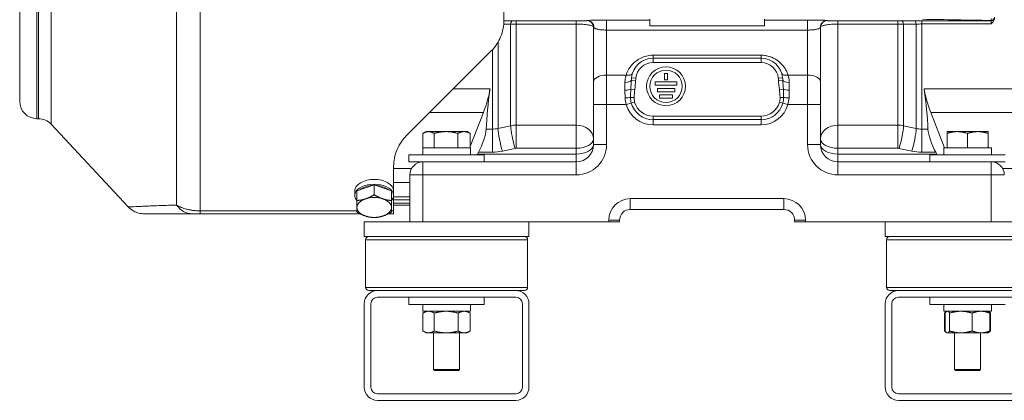
# Model space of a CAD drawing. Units: inches. Extents: x 9 to 146, y 6 to 108.
# Drawn here: x 44 to 62, y 40 to 47 of the extents above; entities that cross this region are included whole.
import ezdxf

# ---------------------------------------------------------------- set-up
doc = ezdxf.new("R2010")
doc.units = ezdxf.units.IN
doc.header["$LTSCALE"] = 14
doc.header["$MEASUREMENT"] = 0
doc.layers.add('Visible (ANSI)', color=7, linetype='Continuous', lineweight=20, true_color=0xbc4343)
doc.layers.add('Visible Narrow (ANSI)', color=7, linetype='Continuous', lineweight=9, true_color=0xbc4343)

msp = doc.modelspace()

# ---------------------------------------------------------------- linework, layer by layer
at = {"layer": 'Visible (ANSI)'}
for p, q in [((53.308, 47.415), (53.308, 58.595)), ((44.489, 55.544), (44.489, 45.938)), ((55.966, 47.434), (55.966, 47.315)), ((58.052, 47.434), (58.052, 47.315)), ((54.942, 46.29), (54.942, 47.261)), ((55.966, 47.315), (58.052, 47.315)), ((59.076, 47.261), (59.076, 46.29)), ((53.078, 46.858), (51.531, 45.312)), ((56.025, 46.725), (57.993, 46.725)), ((56.232, 46.449), (56.232, 46.331)), ((56.232, 46.449), (56.291, 46.449)), ((56.291, 46.449), (56.291, 46.331)), ((54.942, 46.29), (54.942, 45.882)), ((56.064, 46.292), (56.064, 46.233)), ((56.064, 46.292), (56.458, 46.292)), ((56.232, 46.331), (56.291, 46.331)), ((56.458, 46.292), (56.458, 46.233)), ((59.076, 45.882), (59.076, 46.29)), ((56.064, 46.233), (56.458, 46.233)), ((56.104, 46.174), (56.104, 46.115)), ((56.104, 46.174), (56.419, 46.174)), ((56.104, 46.115), (56.419, 46.115)), ((56.419, 46.174), (56.419, 46.115)), ((56.143, 46.056), (56.143, 45.997)), ((56.143, 46.056), (56.379, 46.056)), ((56.143, 45.997), (56.379, 45.997)), ((56.379, 46.056), (56.379, 45.997)), ((52.697, 45.116), (52.934, 45.734)), ((54.942, 45.15), (54.942, 45.882)), ((59.076, 45.882), (59.076, 45.15)), ((61.331, 45.092), (61.084, 45.734)), ((44.804, 45.623), (44.832, 45.623)), ((45.063, 45.522), (46.468, 44.015)), ((51.891, 45.387), (51.841, 45.358)), ((51.935, 45.387), (51.891, 45.387)), ((52.253, 45.387), (51.935, 45.387)), ((52.583, 45.387), (52.253, 45.387)), ((52.639, 45.387), (52.583, 45.387)), ((52.639, 45.387), (52.689, 45.358)), ((61.379, 45.387), (61.379, 45.354)), ((61.566, 45.387), (61.379, 45.387)), ((61.94, 45.387), (61.566, 45.387)), ((62.127, 45.387), (61.94, 45.387)), ((62.127, 45.354), (62.127, 45.387)), ((51.833, 45.354), (51.833, 45.092)), ((52.037, 45.354), (52.037, 45.092)), ((52.469, 45.354), (52.469, 45.092)), ((52.697, 45.354), (52.697, 45.092)), ((61.379, 45.354), (61.379, 45.092)), ((61.753, 45.354), (61.753, 45.092)), ((62.127, 45.354), (62.127, 45.092)), ((52.699, 45.092), (51.83, 45.092)), ((51.83, 44.967), (51.83, 45.092)), ((52.699, 44.967), (52.699, 45.092)), ((62.188, 45.092), (61.319, 45.092)), ((61.319, 44.967), (61.319, 45.092)), ((62.188, 44.967), (62.188, 45.092)), ((52.952, 44.967), (51.577, 44.967)), ((51.577, 44.835), (51.577, 44.967)), ((51.832, 44.835), (51.577, 44.835)), ((51.832, 44.835), (54.627, 44.835)), ((52.843, 45.01), (52.826, 44.979)), ((52.952, 44.835), (52.952, 44.967)), ((59.391, 44.835), (62.186, 44.835)), ((62.441, 44.967), (61.066, 44.967)), ((61.066, 44.835), (61.066, 44.967)), ((61.175, 45.01), (61.192, 44.979)), ((62.441, 44.835), (62.186, 44.835)), ((51.3, 44.755), (51.3, 44.307)), ((51.596, 43.741), (51.596, 44.599)), ((50.592, 44.307), (50.592, 44.226)), ((50.631, 44.311), (50.789, 44.363)), ((50.631, 44.311), (50.631, 44.133)), ((50.789, 44.363), (50.946, 44.415)), ((50.946, 44.415), (51.104, 44.363)), ((50.946, 44.415), (50.946, 44.237)), ((51.104, 44.363), (51.261, 44.311)), ((51.261, 44.311), (51.261, 44.133)), ((51.3, 44.307), (51.3, 44.226)), ((51.3, 44.226), (51.3, 43.943)), ((51.596, 44.146), (51.3, 44.146)), ((51.596, 44.083), (51.3, 44.083)), ((51.596, 44.048), (51.3, 44.048)), ((51.3, 43.89), (51.3, 43.943)), ((58.407, 43.969), (55.611, 43.969)), ((47.634, 43.89), (46.756, 43.89)), ((47.778, 43.89), (47.634, 43.89)), ((50.691, 43.89), (47.778, 43.89)), ((51.3, 43.89), (51.201, 43.89)), ((55.415, 43.772), (55.415, 43.741)), ((58.604, 43.741), (58.604, 43.772)), ((51.627, 43.741), (50.765, 43.741)), ((50.765, 43.741), (50.765, 43.476)), ((51.627, 43.741), (51.832, 43.741)), ((51.832, 43.741), (52, 43.741)), ((52.53, 43.741), (52, 43.741)), ((52.53, 43.741), (55.218, 43.741)), ((53.765, 43.741), (53.765, 43.476)), ((55.218, 43.741), (55.415, 43.741)), ((58.604, 43.741), (58.8, 43.741)), ((58.8, 43.741), (61.488, 43.741)), ((60.253, 43.741), (60.253, 43.476)), ((62.018, 43.741), (61.488, 43.741)), ((62.018, 43.741), (62.186, 43.741)), ((62.186, 43.741), (62.391, 43.741)), ((63.253, 43.741), (62.391, 43.741)), ((53.765, 43.476), (50.765, 43.476)), ((50.789, 43.417), (50.789, 42.55)), ((53.741, 43.417), (53.741, 42.55)), ((63.253, 43.476), (60.253, 43.476)), ((60.277, 43.417), (60.277, 42.55)), ((51.005, 42.491), (50.848, 42.491)), ((53.525, 42.491), (51.005, 42.491)), ((51.005, 42.371), (53.525, 42.371)), ((51.577, 42.239), (51.577, 42.371)), ((52.952, 42.239), (52.952, 42.371)), ((53.682, 42.491), (53.525, 42.491)), ((60.493, 42.491), (60.336, 42.491)), ((63.013, 42.491), (60.493, 42.491)), ((60.493, 42.371), (63.013, 42.371)), ((61.066, 42.239), (61.066, 42.371)), ((50.765, 42.251), (50.765, 40.731)), ((50.885, 40.731), (50.885, 42.251)), ((52.952, 42.239), (51.577, 42.239)), ((51.83, 42.114), (51.83, 42.239)), ((52.699, 42.114), (52.699, 42.239)), ((53.645, 42.251), (53.645, 40.731)), ((53.765, 40.731), (53.765, 42.251)), ((60.253, 42.251), (60.253, 40.731)), ((60.373, 40.731), (60.373, 42.251)), ((62.441, 42.239), (61.066, 42.239)), ((61.319, 42.114), (61.319, 42.239)), ((62.188, 42.114), (62.188, 42.239)), ((52.699, 42.114), (51.83, 42.114)), ((51.833, 41.754), (51.833, 42.081)), ((51.891, 42.114), (51.838, 42.084)), ((52.041, 41.754), (52.041, 42.081)), ((52.473, 41.754), (52.473, 42.081)), ((52.639, 42.114), (52.692, 42.084)), ((52.697, 41.754), (52.697, 42.081)), ((62.188, 42.114), (61.319, 42.114)), ((61.335, 41.754), (61.335, 42.081)), ((61.345, 41.754), (61.345, 42.081)), ((61.372, 42.11), (61.365, 42.106)), ((61.379, 42.114), (61.372, 42.11)), ((61.427, 41.754), (61.427, 42.081)), ((61.835, 41.754), (61.835, 42.081)), ((62.127, 42.114), (62.134, 42.11)), ((62.134, 42.11), (62.141, 42.106)), ((62.161, 41.754), (62.161, 42.081)), ((62.171, 41.754), (62.171, 42.081)), ((51.891, 41.721), (51.838, 41.751)), ((51.891, 41.721), (51.937, 41.721)), ((51.937, 41.721), (52.257, 41.721)), ((52.029, 41.721), (52.029, 41.054)), ((52.257, 41.721), (52.585, 41.721)), ((52.501, 41.721), (52.501, 41.054)), ((52.585, 41.721), (52.639, 41.721)), ((52.639, 41.721), (52.692, 41.751)), ((61.372, 41.725), (61.365, 41.729)), ((61.379, 41.721), (61.372, 41.725)), ((61.379, 41.721), (61.386, 41.721)), ((61.386, 41.721), (61.631, 41.721)), ((61.517, 41.721), (61.517, 41.054)), ((61.631, 41.721), (61.998, 41.721)), ((61.989, 41.721), (61.989, 41.054)), ((61.998, 41.721), (62.127, 41.721)), ((62.127, 41.721), (62.134, 41.725)), ((62.134, 41.725), (62.141, 41.729)), ((52.029, 41.054), (52.501, 41.054)), ((52.048, 41.035), (52.029, 41.054)), ((52.482, 41.035), (52.048, 41.035)), ((52.482, 41.035), (52.501, 41.054)), ((61.517, 41.054), (61.989, 41.054)), ((61.537, 41.035), (61.517, 41.054)), ((61.97, 41.035), (61.537, 41.035)), ((61.97, 41.035), (61.989, 41.054)), ((53.525, 40.611), (51.005, 40.611)), ((63.013, 40.611), (60.493, 40.611)), ((51.005, 40.491), (53.525, 40.491)), ((60.493, 40.491), (63.013, 40.491))]:
    msp.add_line(p, q, dxfattribs=at)
for radius in [0.354, 0.295]:
    msp.add_circle((56.261, 46.213), radius, dxfattribs=at)
for centre, radius, start, end in [((56.025, 46.331), 0.394, 90, 174.6851), ((57.993, 46.331), 0.394, 5.3149, 90), ((44.804, 45.938), 0.315, 180, 270), ((44.832, 45.308), 0.315, 43, 90), ((54.627, 45.15), 0.315, 270, 0), ((59.391, 45.15), 0.315, 180, 270), ((51.832, 44.599), 0.236, 90, 180), ((62.186, 44.599), 0.236, 0, 90), ((55.611, 43.772), 0.197, 90, 180), ((58.407, 43.772), 0.197, 0, 90), ((50.848, 43.417), 0.0591, 90, 180), ((53.682, 43.417), 0.0591, 0, 90), ((60.336, 43.417), 0.0591, 90, 180), ((50.848, 42.55), 0.0591, 180, 270), ((53.682, 42.55), 0.0591, 270, 0), ((60.336, 42.55), 0.0591, 180, 270), ((51.005, 42.251), 0.24, 90, 180), ((51.005, 42.251), 0.12, 90, 180), ((53.525, 42.251), 0.24, 0, 90), ((53.525, 42.251), 0.12, 0, 90), ((60.493, 42.251), 0.24, 90, 180), ((60.493, 42.251), 0.12, 90, 180), ((51.005, 40.731), 0.24, 180, 270), ((51.005, 40.731), 0.12, 180, 270), ((53.525, 40.731), 0.24, 270, 0), ((53.525, 40.731), 0.12, 270, 0), ((60.493, 40.731), 0.24, 180, 270), ((60.493, 40.731), 0.12, 180, 270)]:
    msp.add_arc(centre, radius, start, end, dxfattribs=at)
for centre, major_axis, ratio, start_param, end_param in [((52.768, 45.734), (0.257, 0.627), 0.227727, 4.805314, 5.558097), ((56.103, 50.741), (2.727, 6.664), 0.227727, 2.416504, 2.579826), ((57.915, 50.741), (-2.727, 6.664), 0.227727, 3.703359, 3.866681), ((61.25, 45.734), (-0.257, 0.627), 0.227727, 0.725088, 1.477871), ((52.84, 45.182), (0.128, 0.314), 0.227727, 4.229355, 5.721419), ((61.179, 45.182), (-0.128, 0.314), 0.227727, 0.561767, 2.05383), ((52.822, 45.15), (0.128, 0.314), 0.227727, 4.18548, 4.229355), ((61.196, 45.15), (-0.128, 0.314), 0.227727, 2.05383, 2.097705), ((50.946, 44.226), (0.354, 0), 0.573576, 5.807303, 9.90066), ((50.946, 44.226), (0.315, 0), 0.573576, 1.660272, 2.528519), ((50.946, 44.226), (0.315, 0), 0.573576, 0.613074, 1.481321), ((50.946, 44.005), (-0.315, 0), 0.573576, 5.235988, 6.283185), ((50.946, 44.005), (0.315, 0), 0.573576, 1.047198, 2.094395), ((50.946, 44.005), (0.315, 0), 0.573576, 0, 1.047198), ((50.946, 44.005), (-0.315, 0), 0.573576, 0, 1.047198), ((50.946, 44.005), (0.315, 0), 0.573576, 5.235988, 6.283185), ((50.946, 44.005), (-0.315, 0), 0.573576, 1.047198, 2.094395)]:
    msp.add_ellipse(centre, major_axis=major_axis, ratio=ratio, start_param=start_param, end_param=end_param, dxfattribs=at)
for points, knots in [([(53.078, 46.858), (53.113, 46.894), (53.146, 46.934), (53.204, 47.021), (53.229, 47.067), (53.269, 47.164), (53.284, 47.214), (53.304, 47.315), (53.308, 47.366), (53.308, 47.415)], [7.914054, 7.914054, 7.914054, 7.914054, 8.328209, 8.328209, 8.742364, 8.742364, 9.15652, 9.15652, 9.570675, 9.570675, 9.570675, 9.570675]), ([(62.245, 47.462), (62.245, 47.454), (62.244, 47.446), (62.232, 47.404), (62.208, 47.375), (62.186, 47.349), (62.186, 47.349), (62.186, 47.349)], [1.20081, 1.20081, 1.20081, 1.20081, 1.2933938, 1.2933938, 1.5800107, 1.5800107, 1.580783, 1.580783, 1.580783, 1.580783]), ([(51.3, 44.755), (51.3, 44.803), (51.305, 44.853), (51.325, 44.956), (51.34, 45.009), (51.384, 45.113), (51.413, 45.165), (51.472, 45.248), (51.5, 45.281), (51.531, 45.312)], [-3.709803, -3.709803, -3.709803, -3.709803, -3.149579, -3.149579, -2.589355, -2.589355, -2.029131, -2.029131, -1.631339, -1.631339, -1.631339, -1.631339]), ([(50.592, 44.307), (50.592, 44.332), (50.601, 44.36), (50.637, 44.411), (50.664, 44.435), (50.727, 44.473), (50.767, 44.489), (50.854, 44.511), (50.902, 44.517), (50.991, 44.517), (51.038, 44.511), (51.125, 44.489), (51.165, 44.473), (51.228, 44.435), (51.255, 44.411), (51.292, 44.36), (51.3, 44.332), (51.3, 44.307)], [1.35627, 1.35627, 1.35627, 1.35627, 1.695337, 1.695337, 2.034404, 2.034404, 2.373472, 2.373472, 2.712539, 2.712539, 3.051606, 3.051606, 3.390674, 3.390674, 3.729741, 3.729741, 4.068809, 4.068809, 4.068809, 4.068809]), ([(46.756, 43.89), (46.739, 43.89), (46.723, 43.891), (46.69, 43.895), (46.674, 43.898), (46.626, 43.911), (46.595, 43.923), (46.53, 43.959), (46.496, 43.985), (46.468, 44.015)], [0, 0, 0, 0, 0.1259295, 0.1259295, 0.2498821, 0.2498821, 0.5018102, 0.5018102, 0.818137, 0.818137, 0.818137, 0.818137])]:
    msp.add_open_spline(points, degree=3, knots=knots, dxfattribs=at)
for points, weights in [([(51.833, 45.354), (51.888, 45.387), (51.935, 45.387)], [1.64743527312, 1.77486483497, 1.77486483497]), ([(51.935, 45.387), (51.983, 45.387), (52.037, 45.354)], [1.77486483497, 1.77486483497, 1.64743527312]), ([(52.037, 45.354), (52.153, 45.387), (52.253, 45.387)], [1.64743527312, 1.77486483497, 1.77486483497]), ([(52.253, 45.387), (52.353, 45.387), (52.469, 45.354)], [1.77486483497, 1.77486483497, 1.64743527312]), ([(52.469, 45.354), (52.53, 45.387), (52.583, 45.387)], [1.64743527312, 1.77486483497, 1.77486483497]), ([(52.583, 45.387), (52.636, 45.387), (52.697, 45.354)], [1.77486483497, 1.77486483497, 1.64743527312]), ([(61.379, 45.354), (61.479, 45.387), (61.566, 45.387)], [1.64743527312, 1.77486483497, 1.77486483497]), ([(61.566, 45.387), (61.653, 45.387), (61.753, 45.354)], [1.77486483497, 1.77486483497, 1.64743527312]), ([(61.753, 45.354), (61.853, 45.387), (61.94, 45.387)], [1.64743527312, 1.77486483497, 1.77486483497]), ([(61.94, 45.387), (62.027, 45.387), (62.127, 45.354)], [1.77486483497, 1.77486483497, 1.64743527312]), ([(52.697, 45.354), (52.693, 45.356), (52.689, 45.358)], [1.64743527312, 1.65542154026, 1.66290729197]), ([(50.789, 44.162), (50.716, 44.137), (50.631, 44.133)], [1.78483552218, 1.78483552218, 1.6566900972]), ([(50.631, 44.133), (50.631, 44.054), (50.631, 44.005)], [1.6566900972, 1.78483552218, 1.78483552218]), ([(50.946, 44.237), (50.862, 44.186), (50.789, 44.162)], [1.6566900972, 1.78483552218, 1.78483552218]), ([(51.104, 44.162), (51.03, 44.186), (50.946, 44.237)], [1.78483552218, 1.78483552218, 1.6566900972]), ([(51.261, 44.133), (51.177, 44.137), (51.104, 44.162)], [1.6566900972, 1.78483552218, 1.78483552218]), ([(51.261, 44.005), (51.261, 44.054), (51.261, 44.133)], [1.78483552218, 1.78483552218, 1.6566900972]), ([(50.631, 44.005), (50.631, 43.957), (50.631, 43.924)], [1.78483552218, 1.78483552218, 1.6566900972]), ([(51.261, 43.924), (51.261, 43.957), (51.261, 44.005)], [1.6566900972, 1.78483552218, 1.78483552218]), ([(50.631, 43.924), (50.716, 43.873), (50.789, 43.849)], [1.6566900972, 1.78483552218, 1.78483552218]), ([(50.789, 43.849), (50.862, 43.825), (50.946, 43.82)], [1.78483552218, 1.78483552218, 1.6566900972]), ([(50.946, 43.82), (51.03, 43.825), (51.104, 43.849)], [1.6566900972, 1.78483552218, 1.78483552218]), ([(51.104, 43.849), (51.177, 43.873), (51.261, 43.924)], [1.78483552218, 1.78483552218, 1.6566900972]), ([(51.937, 42.114), (51.889, 42.114), (51.833, 42.081)], [2.00276625701, 2.00276625701, 1.85897410924]), ([(52.041, 42.081), (51.985, 42.114), (51.937, 42.114)], [1.85897410924, 2.00276625701, 2.00276625701]), ([(52.257, 42.114), (52.157, 42.114), (52.041, 42.081)], [2.00276625701, 2.00276625701, 1.85897410924]), ([(52.473, 42.081), (52.357, 42.114), (52.257, 42.114)], [1.85897410924, 2.00276625701, 2.00276625701]), ([(52.585, 42.114), (52.533, 42.114), (52.473, 42.081)], [2.00276625701, 2.00276625701, 1.85897410924]), ([(52.697, 42.081), (52.637, 42.114), (52.585, 42.114)], [1.85897410924, 2.00276625701, 2.00276625701]), ([(52.692, 42.084), (52.694, 42.083), (52.697, 42.081)], [1.87118923575, 1.86521720218, 1.85897410924]), ([(61.369, 42.108), (61.353, 42.101), (61.335, 42.081)], [1.97574591962, 1.94043398329, 1.85897410924]), ([(61.386, 42.114), (61.367, 42.114), (61.345, 42.081)], [2.00276625701, 2.00276625701, 1.85897410924]), ([(61.427, 42.081), (61.405, 42.114), (61.386, 42.114)], [1.85897410924, 2.00276625701, 2.00276625701]), ([(61.631, 42.114), (61.536, 42.114), (61.427, 42.081)], [2.00276625701, 2.00276625701, 1.85897410924]), ([(61.835, 42.081), (61.726, 42.114), (61.631, 42.114)], [1.85897410924, 2.00276625701, 2.00276625701]), ([(61.998, 42.114), (61.922, 42.114), (61.835, 42.081)], [2.00276625701, 2.00276625701, 1.85897410924]), ([(62.161, 42.081), (62.074, 42.114), (61.998, 42.114)], [1.85897410924, 2.00276625701, 2.00276625701]), ([(62.134, 42.11), (62.147, 42.103), (62.161, 42.081)], [1.98442579603, 1.9514124424, 1.85897410924]), ([(62.141, 42.106), (62.156, 42.098), (62.171, 42.081)], [1.96533688434, 1.92940380145, 1.85897410924]), ([(62.171, 42.081), (62.164, 42.084), (62.158, 42.086)], [1.85897410924, 1.87054868392, 1.88119156114]), ([(51.937, 41.721), (51.889, 41.721), (51.833, 41.754)], [2.00276625701, 2.00276625701, 1.85897410924]), ([(52.041, 41.754), (51.985, 41.721), (51.937, 41.721)], [1.85897410924, 2.00276625701, 2.00276625701]), ([(52.257, 41.721), (52.157, 41.721), (52.041, 41.754)], [2.00276625701, 2.00276625701, 1.85897410924]), ([(52.473, 41.754), (52.357, 41.721), (52.257, 41.721)], [1.85897410924, 2.00276625701, 2.00276625701]), ([(52.585, 41.721), (52.533, 41.721), (52.473, 41.754)], [2.00276625701, 2.00276625701, 1.85897410924]), ([(52.697, 41.754), (52.637, 41.721), (52.585, 41.721)], [1.85897410924, 2.00276625701, 2.00276625701]), ([(52.692, 41.751), (52.694, 41.753), (52.697, 41.754)], [1.87118923575, 1.86521720218, 1.85897410924]), ([(61.369, 41.727), (61.353, 41.735), (61.335, 41.754)], [1.97574591962, 1.94043398329, 1.85897410924]), ([(61.386, 41.721), (61.367, 41.721), (61.345, 41.754)], [2.00276625701, 2.00276625701, 1.85897410924]), ([(61.427, 41.754), (61.405, 41.721), (61.386, 41.721)], [1.85897410924, 2.00276625701, 2.00276625701]), ([(61.631, 41.721), (61.536, 41.721), (61.427, 41.754)], [2.00276625701, 2.00276625701, 1.85897410924]), ([(61.835, 41.754), (61.726, 41.721), (61.631, 41.721)], [1.85897410924, 2.00276625701, 2.00276625701]), ([(61.998, 41.721), (61.922, 41.721), (61.835, 41.754)], [2.00276625701, 2.00276625701, 1.85897410924]), ([(62.161, 41.754), (62.074, 41.721), (61.998, 41.721)], [1.85897410924, 2.00276625701, 2.00276625701]), ([(62.134, 41.725), (62.147, 41.732), (62.161, 41.754)], [1.98442579603, 1.9514124424, 1.85897410924]), ([(62.141, 41.729), (62.156, 41.737), (62.171, 41.754)], [1.96533688434, 1.92940380145, 1.85897410924]), ([(62.171, 41.754), (62.164, 41.751), (62.158, 41.749)], [1.85897410924, 1.87054868392, 1.88119156114])]:
    msp.add_rational_spline(points, weights, degree=2, dxfattribs=at)
at = {"layer": 'Visible Narrow (ANSI)'}
for p, q in [((47.778, 43.943), (47.778, 58.595)), ((47.346, 44.05), (47.346, 58.407)), ((45.063, 45.522), (45.063, 55.959)), ((44.804, 45.623), (44.804, 55.859)), ((44.832, 45.623), (44.832, 55.859)), ((53.431, 47.345), (53.431, 45.495)), ((53.533, 47.404), (54.627, 47.404)), ((53.533, 47.404), (53.533, 47.347)), ((54.627, 47.347), (53.533, 47.347)), ((53.533, 47.347), (53.533, 45.506)), ((54.627, 47.404), (54.627, 47.347)), ((54.627, 47.347), (54.627, 45.506)), ((55.178, 47.42), (55.966, 47.42)), ((55.178, 47.42), (55.178, 47.238)), ((58.052, 47.42), (58.84, 47.42)), ((58.84, 47.42), (58.84, 47.238)), ((59.391, 47.404), (60.485, 47.404)), ((59.391, 47.404), (59.391, 47.347)), ((60.485, 47.347), (59.391, 47.347)), ((59.391, 45.506), (59.391, 47.347)), ((60.485, 47.404), (60.485, 47.347)), ((60.485, 47.347), (60.485, 45.506)), ((60.587, 47.345), (60.587, 45.495)), ((60.817, 47.346), (60.817, 45.443)), ((60.919, 47.407), (62.186, 47.407)), ((60.919, 47.407), (60.919, 47.349)), ((62.186, 47.349), (60.919, 47.349)), ((60.919, 47.349), (60.919, 45.432)), ((62.186, 47.407), (62.186, 47.411)), ((62.186, 47.349), (62.186, 47.407)), ((58.84, 47.238), (55.178, 47.238)), ((55.178, 47.238), (55.178, 46.418)), ((58.84, 46.418), (58.84, 47.238)), ((53.201, 47.018), (53.201, 45.443)), ((53.099, 46.881), (53.099, 45.432)), ((56.025, 46.779), (57.993, 46.779)), ((56.025, 46.779), (56.025, 46.725)), ((56.025, 46.646), (56.025, 46.725)), ((57.993, 46.646), (56.025, 46.646)), ((57.993, 46.779), (57.993, 46.725)), ((57.993, 46.646), (57.993, 46.725)), ((55.178, 46.418), (55.536, 46.418)), ((55.178, 45.882), (55.178, 46.418)), ((55.513, 46.283), (55.513, 46.143)), ((55.708, 46.321), (55.63, 46.325)), ((55.711, 46.36), (55.633, 46.368)), ((58.385, 46.368), (58.307, 46.36)), ((58.388, 46.325), (58.31, 46.321)), ((58.482, 46.418), (58.84, 46.418)), ((58.505, 46.143), (58.505, 46.283)), ((58.84, 46.418), (58.84, 45.882)), ((52.384, 46.165), (53.055, 46.165)), ((55.692, 46.153), (55.62, 46.161)), ((58.398, 46.161), (58.326, 46.153)), ((60.963, 46.165), (62.718, 46.165)), ((55.68, 46.008), (55.615, 46.011)), ((55.69, 45.924), (55.629, 45.907)), ((58.389, 45.907), (58.328, 45.924)), ((58.403, 46.011), (58.338, 46.008)), ((52.934, 45.734), (51.953, 45.734)), ((55.178, 45.882), (54.942, 45.882)), ((55.538, 45.882), (55.178, 45.882)), ((55.178, 45.882), (55.178, 45.15)), ((55.538, 45.882), (55.629, 45.907)), ((58.389, 45.907), (58.48, 45.882)), ((58.84, 45.882), (58.48, 45.882)), ((58.84, 45.15), (58.84, 45.882)), ((59.076, 45.882), (58.84, 45.882)), ((62.718, 45.734), (61.084, 45.734)), ((56.025, 45.606), (56.025, 45.669)), ((56.025, 45.669), (57.993, 45.669)), ((57.993, 45.606), (56.025, 45.606)), ((56.025, 45.606), (56.025, 45.511)), ((57.993, 45.606), (57.993, 45.669)), ((57.993, 45.606), (57.993, 45.511)), ((52.986, 45.432), (53.099, 45.432)), ((53.099, 45.432), (53.099, 45.01)), ((53.533, 45.506), (54.627, 45.506)), ((53.533, 45.506), (53.533, 45.085)), ((54.627, 45.085), (54.627, 45.506)), ((57.993, 45.511), (56.025, 45.511)), ((59.391, 45.506), (59.391, 45.085)), ((59.391, 45.506), (60.485, 45.506)), ((60.485, 45.506), (60.485, 45.085)), ((60.919, 45.432), (61.032, 45.432)), ((60.919, 45.432), (60.919, 45.01)), ((54.627, 45.085), (53.533, 45.085)), ((54.627, 44.979), (54.627, 45.085)), ((55.178, 45.15), (54.942, 45.15)), ((59.076, 45.15), (58.84, 45.15)), ((60.485, 45.085), (59.391, 45.085)), ((59.391, 45.085), (59.391, 44.979)), ((51.832, 44.599), (51.832, 44.835)), ((52.826, 44.979), (54.627, 44.979)), ((53.099, 45.01), (52.843, 45.01)), ((54.627, 44.979), (54.627, 44.835)), ((54.627, 44.599), (54.627, 44.835)), ((59.391, 44.979), (61.192, 44.979)), ((59.391, 44.835), (59.391, 44.979)), ((59.391, 44.835), (59.391, 44.599)), ((61.175, 45.01), (60.919, 45.01)), ((62.186, 44.835), (62.186, 44.599)), ((51.3, 44.715), (51.626, 44.715)), ((62.392, 44.715), (62.718, 44.715)), ((51.832, 44.599), (51.596, 44.599)), ((51.832, 44.599), (51.832, 43.741)), ((54.627, 44.599), (51.832, 44.599)), ((62.186, 44.599), (59.391, 44.599)), ((62.422, 44.599), (62.186, 44.599)), ((62.186, 43.741), (62.186, 44.599)), ((51.596, 44.461), (51.3, 44.461)), ((51.3, 44.196), (51.596, 44.196)), ((55.611, 44.166), (58.407, 44.166)), ((55.611, 43.969), (55.611, 44.166)), ((58.407, 43.969), (58.407, 44.166)), ((47.778, 43.943), (50.631, 43.943)), ((47.778, 43.943), (47.778, 43.89)), ((51.261, 43.943), (51.3, 43.943)), ((55.218, 43.741), (55.218, 43.772)), ((55.415, 43.772), (55.218, 43.772)), ((58.604, 43.772), (58.8, 43.772)), ((58.8, 43.772), (58.8, 43.741)), ((53.741, 43.417), (50.789, 43.417)), ((63.23, 43.417), (60.277, 43.417)), ((50.789, 42.55), (53.741, 42.55)), ((60.277, 42.55), (63.23, 42.55))]:
    msp.add_line(p, q, dxfattribs=at)
for centre, radius, start, end in [((56.025, 46.331), 0.315, 90, 174.6851), ((57.993, 46.331), 0.315, 5.3149, 90), ((56.025, 46.016), 0.348, 195.3938, 270), ((57.993, 46.016), 0.348, 270, 344.6062), ((56.025, 46.016), 0.505, 195.3938, 270), ((56.025, 46.016), 0.411, 195.3938, 270), ((57.993, 46.016), 0.411, 270, 344.6062), ((57.993, 46.016), 0.505, 270, 344.6062), ((54.627, 45.15), 0.551, 270, 0), ((59.391, 45.15), 0.551, 180, 270), ((55.611, 43.772), 0.394, 90, 180), ((58.407, 43.772), 0.394, 0, 90)]:
    msp.add_arc(centre, radius, start, end, dxfattribs=at)
for centre, major_axis, ratio, start_param, end_param in [((-19.142, 51.254), (-241.173, 2.456), 0.013782, 1.876043, 1.876591), ((-16.632, 41.621), (231.789, 0), 0.026177, 1.263585, 1.26428), ((53.462, 47.286), (0.001, 0.118), 0.302301, 0.027465, 1.054695), ((53.821, 47.482), (-0.885, -0.025), 0.082845, 1.150388, 1.237055), ((54.823, 47.291), (-0.038, 0.112), 0.996757, 4.427616, 5.951833), ((54.829, 47.293), (-0.021, 0.116), 0.989678, 4.442537, 6.09949), ((59.189, 47.293), (0.021, 0.116), 0.989678, 0.183695, 1.840648), ((59.195, 47.291), (0.038, 0.112), 0.996757, 0.331352, 1.85557), ((60.197, 47.482), (-0.885, 0.025), 0.082845, 1.904538, 1.991205), ((130.65, 41.621), (231.789, 0), 0.026177, 1.876965, 1.878008), ((60.556, 47.286), (-0.001, 0.118), 0.302301, 5.228491, 6.25572), ((133.16, 51.254), (-241.173, -2.456), 0.013782, 1.265001, 1.266003), ((61.44, 47.273), (1.592, -0.044), 0.079617, 1.906634, 1.996223), ((60.787, 47.288), (-0.001, 0.118), 0.301307, 5.223016, 6.255729), ((62.167, 47.471), (-0.001, -0.059), 0.553556, 0.031437, 1.158001), ((62.186, 47.47), (0.0591, 0), 0.999657, 4.712389, 6.283185), ((62.186, 47.466), (0.0591, 0), 0.999657, 4.712389, 6.283185), ((54.378, 47.267), (0.561, -0.063), 0.948716, 0.106144, 0.172805), ((55.178, 47.261), (-0.236, 0), 0.544639, 6.117742, 6.283185), ((58.84, 47.261), (0.236, 0), 0.544639, 0, 0.165443), ((59.64, 47.267), (-0.561, -0.063), 0.948716, 6.11038, 6.177042), ((55.536, 46.483), (0.113, -0.035), 0.52716, 4.874163, 6.283185), ((58.482, 46.483), (-0.113, -0.035), 0.52716, 0, 1.409023), ((55.178, 46.29), (-0.236, 0), 0.544639, 4.712389, 6.283185), ((55.513, 46.331), (0.118, 0), 0.407333, 4.712389, 6.157631), ((58.505, 46.331), (-0.118, 0), 0.407333, 0.125554, 1.570796), ((58.84, 46.29), (0.236, 0), 0.544639, 0, 1.570796), ((55.513, 46.174), (0.118, 0), 0.264864, 4.712389, 5.855446), ((58.505, 46.174), (0.118, 0), 0.264864, 3.569332, 4.712389), ((55.517, 46.016), (0.118, 0.004), 0.121552, 4.708312, 5.685656), ((57.76, 46.082), (-2.08, -0.099), 0.355889, 6.248671, 6.362956), ((56.258, 46.082), (-2.08, 0.099), 0.355889, 3.061821, 3.176107), ((58.501, 46.016), (0.118, -0.004), 0.121552, 3.739122, 4.716466), ((53.282, 45.202), (0.069, -0.307), 0.141374, 3.778043, 5.272531), ((53.533, 45.19), (0.394, 0), 0.801892, 1.570811, 1.83264), ((53.513, 45.254), (0.069, -0.307), 0.141382, 3.778724, 5.27253), ((54.627, 45.256), (0.315, 0), 0.79262, 0, 1.570796), ((59.391, 45.256), (-0.315, 0), 0.79262, 4.712389, 6.283185), ((60.485, 45.19), (0.394, 0), 0.801892, 1.308953, 1.570782), ((60.505, 45.254), (-0.069, -0.307), 0.141382, 1.010656, 2.504461), ((60.736, 45.202), (-0.069, -0.307), 0.141374, 1.010654, 2.505142), ((54.627, 45.256), (0.315, 0), 0.544639, 4.712389, 6.283185), ((59.391, 45.256), (-0.315, 0), 0.544639, 0, 1.570796), ((52.205, 51.313), (1.028, -6.291), 0.360107, 6.224386, 6.304699), ((54.627, 45.15), (0.315, 0), 0.544639, 4.712389, 6.283185), ((59.391, 45.15), (-0.315, 0), 0.544639, 0, 1.570796), ((61.813, 51.313), (-1.028, -6.291), 0.360107, 6.261672, 6.341985), ((47.634, 44.284), (0, -0.394), 0.910139, 5.349928, 6.283185)]:
    msp.add_ellipse(centre, major_axis=major_axis, ratio=ratio, start_param=start_param, end_param=end_param, dxfattribs=at)
for points, knots in [([(53.533, 47.347), (53.516, 47.347), (53.499, 47.346), (53.465, 47.346), (53.448, 47.345), (53.431, 47.345)], [0, 0, 0, 0, 0.001307379, 0.001307379, 0.002614758, 0.002614758, 0.002614758, 0.002614758]), ([(54.627, 47.404), (54.641, 47.404), (54.654, 47.404), (54.666, 47.404), (54.673, 47.404), (54.679, 47.404), (54.685, 47.404), (54.692, 47.404), (54.698, 47.404), (54.704, 47.405), (54.715, 47.405), (54.726, 47.405), (54.737, 47.405), (54.742, 47.405), (54.747, 47.405), (54.752, 47.405), (54.757, 47.406), (54.761, 47.406), (54.765, 47.406), (54.774, 47.406), (54.781, 47.406), (54.788, 47.407), (54.788, 47.407), (54.788, 47.407), (54.788, 47.407), (54.795, 47.407), (54.801, 47.407), (54.806, 47.408), (54.806, 47.408), (54.806, 47.408), (54.806, 47.408), (54.811, 47.408), (54.814, 47.408), (54.817, 47.409), (54.82, 47.409), (54.821, 47.409), (54.822, 47.409), (54.823, 47.409), (54.823, 47.409), (54.823, 47.41)], [0, 0, 0, 0, 0.000999336, 0.000999336, 0.000999336, 0.001502246, 0.001502246, 0.001502246, 0.001998671, 0.001998671, 0.001998671, 0.002998007, 0.002998007, 0.002998007, 0.003497674, 0.003497674, 0.003497674, 0.003997342, 0.003997342, 0.003997342, 0.004996678, 0.004996678, 0.004996678, 0.005007535, 0.005007535, 0.005007535, 0.005996013, 0.005996013, 0.005996013, 0.006007934, 0.006007934, 0.006007934, 0.006995349, 0.006995349, 0.006995349, 0.007750991, 0.007750991, 0.007750991, 0.007994684, 0.007994684, 0.007994684, 0.007994684]), ([(54.941, 47.297), (54.939, 47.3), (54.936, 47.303), (54.926, 47.309), (54.919, 47.312), (54.903, 47.318), (54.893, 47.321), (54.87, 47.327), (54.857, 47.329), (54.829, 47.334), (54.813, 47.336), (54.78, 47.34), (54.763, 47.341), (54.735, 47.343), (54.726, 47.344), (54.706, 47.345), (54.697, 47.345), (54.667, 47.346), (54.647, 47.347), (54.627, 47.347)], [0, 0, 0, 0, 0.00153681, 0.00153681, 0.00307362, 0.00307362, 0.00461043, 0.00461043, 0.00614725, 0.00614725, 0.00768406, 0.00768406, 0.00922087, 0.00922087, 0.00998928, 0.00998928, 0.01075768, 0.01075768, 0.01229449, 0.01229449, 0.01229449, 0.01229449]), ([(54.829, 47.411), (54.836, 47.412), (54.85, 47.413), (54.881, 47.415), (54.892, 47.416), (54.919, 47.417), (54.934, 47.417), (54.965, 47.418), (54.982, 47.418), (55.018, 47.419), (55.037, 47.419), (55.076, 47.42), (55.096, 47.42), (55.137, 47.42), (55.158, 47.42), (55.178, 47.42)], [1.73624, 1.73624, 1.73624, 1.73624, 2.087578, 2.087578, 2.263247, 2.263247, 2.438916, 2.438916, 2.614585, 2.614585, 2.790254, 2.790254, 2.965924, 2.965924, 3.141593, 3.141593, 3.141593, 3.141593]), ([(58.84, 47.42), (58.855, 47.42), (58.87, 47.42), (58.891, 47.42), (58.896, 47.42), (58.917, 47.42), (58.933, 47.42), (58.953, 47.419), (58.957, 47.419), (58.977, 47.419), (58.992, 47.419), (59.011, 47.419), (59.014, 47.419), (59.033, 47.418), (59.047, 47.418), (59.063, 47.418), (59.066, 47.417), (59.082, 47.417), (59.095, 47.417), (59.108, 47.416), (59.11, 47.416), (59.124, 47.416), (59.134, 47.415), (59.144, 47.415), (59.146, 47.415), (59.156, 47.414), (59.164, 47.414), (59.175, 47.413), (59.18, 47.412), (59.186, 47.411), (59.188, 47.411), (59.189, 47.411)], [3.141593, 3.141593, 3.141593, 3.141593, 3.27885, 3.27885, 3.326766, 3.326766, 3.4634, 3.4634, 3.503386, 3.503386, 3.640989, 3.640989, 3.674986, 3.674986, 3.814705, 3.814705, 3.844248, 3.844248, 3.986245, 3.986245, 4.013512, 4.013512, 4.156364, 4.156364, 4.185118, 4.185118, 4.328055, 4.328055, 4.466491, 4.466491, 4.546946, 4.546946, 4.546946, 4.546946]), ([(59.391, 47.347), (59.371, 47.347), (59.351, 47.346), (59.312, 47.345), (59.292, 47.344), (59.255, 47.341), (59.238, 47.34), (59.204, 47.336), (59.189, 47.334), (59.168, 47.33), (59.161, 47.329), (59.148, 47.326), (59.142, 47.325), (59.125, 47.321), (59.115, 47.318), (59.099, 47.312), (59.092, 47.309), (59.082, 47.303), (59.079, 47.3), (59.077, 47.297)], [0, 0, 0, 0, 0.001525, 0.001525, 0.00305, 0.00305, 0.00457499, 0.00457499, 0.00609999, 0.00609999, 0.00686249, 0.00686249, 0.00762499, 0.00762499, 0.00914999, 0.00914999, 0.01067499, 0.01067499, 0.01219999, 0.01219999, 0.01219999, 0.01219999]), ([(59.195, 47.41), (59.196, 47.409), (59.198, 47.409), (59.204, 47.408), (59.208, 47.408), (59.217, 47.407), (59.223, 47.407), (59.237, 47.406), (59.244, 47.406), (59.262, 47.406), (59.271, 47.405), (59.292, 47.405), (59.303, 47.405), (59.326, 47.404), (59.339, 47.404), (59.365, 47.404), (59.378, 47.404), (59.391, 47.404)], [0, 0, 0, 0, 0.001003597, 0.001003597, 0.002007194, 0.002007194, 0.00301079, 0.00301079, 0.004014387, 0.004014387, 0.005017984, 0.005017984, 0.006021581, 0.006021581, 0.007025178, 0.007025178, 0.008028775, 0.008028775, 0.008028775, 0.008028775]), ([(60.587, 47.345), (60.57, 47.345), (60.553, 47.346), (60.519, 47.346), (60.502, 47.347), (60.485, 47.347)], [0, 0, 0, 0, 0.001307379, 0.001307379, 0.002614758, 0.002614758, 0.002614758, 0.002614758]), ([(60.919, 47.349), (60.903, 47.349), (60.886, 47.348), (60.854, 47.348), (60.838, 47.347), (60.82, 47.346), (60.819, 47.346), (60.817, 47.346)], [0, 0, 0, 0, 0.001239131, 0.001239131, 0.002497362, 0.002497362, 0.002624661, 0.002624661, 0.002624661, 0.002624661]), ([(62.186, 47.411), (62.186, 47.412), (62.186, 47.412), (62.184, 47.412), (62.183, 47.412), (62.18, 47.412), (62.177, 47.412), (62.173, 47.412), (62.171, 47.412), (62.168, 47.412), (62.167, 47.412), (62.167, 47.412)], [0, 0, 0, 0, 0.000288845, 0.000288845, 0.00057769, 0.00057769, 0.000866536, 0.000866536, 0.00108599, 0.00108599, 0.001155381, 0.001155381, 0.001155381, 0.001155381]), ([(54.945, 47.282), (54.944, 47.286), (54.943, 47.29), (54.941, 47.295), (54.941, 47.296), (54.941, 47.297)], [0, 0, 0, 0, 0.000993624, 0.000993624, 0.001191857, 0.001191857, 0.001191857, 0.001191857]), ([(55.178, 47.238), (55.167, 47.238), (55.156, 47.238), (55.134, 47.239), (55.123, 47.239), (55.1, 47.241), (55.089, 47.242), (55.067, 47.244), (55.056, 47.245), (55.036, 47.248), (55.027, 47.25), (55.009, 47.254), (55.001, 47.256), (54.987, 47.26), (54.98, 47.262), (54.969, 47.266), (54.963, 47.269), (54.955, 47.274), (54.952, 47.276), (54.948, 47.28), (54.946, 47.281), (54.945, 47.282)], [3.141593, 3.141593, 3.141593, 3.141593, 3.291685, 3.291685, 3.43911, 3.43911, 3.590536, 3.590536, 3.741961, 3.741961, 3.885474, 3.885474, 4.029091, 4.029091, 4.173617, 4.173617, 4.31878, 4.31878, 4.465811, 4.465811, 4.546946, 4.546946, 4.546946, 4.546946]), ([(59.073, 47.282), (59.071, 47.28), (59.069, 47.277), (59.062, 47.273), (59.058, 47.27), (59.048, 47.266), (59.042, 47.264), (59.029, 47.259), (59.022, 47.257), (59.005, 47.253), (58.996, 47.251), (58.977, 47.248), (58.967, 47.246), (58.946, 47.243), (58.935, 47.242), (58.913, 47.24), (58.902, 47.24), (58.88, 47.238), (58.868, 47.238), (58.851, 47.238), (58.845, 47.238), (58.84, 47.238)], [1.73624, 1.73624, 1.73624, 1.73624, 1.88277, 1.88277, 2.027755, 2.027755, 2.175143, 2.175143, 2.318391, 2.318391, 2.467849, 2.467849, 2.617306, 2.617306, 2.76475, 2.76475, 2.91289, 2.91289, 3.062934, 3.062934, 3.141593, 3.141593, 3.141593, 3.141593]), ([(59.077, 47.297), (59.076, 47.293), (59.075, 47.289), (59.073, 47.284), (59.073, 47.283), (59.073, 47.282)], [0, 0, 0, 0, 0.000993624, 0.000993624, 0.001191857, 0.001191857, 0.001191857, 0.001191857]), ([(55.536, 46.418), (55.551, 46.468), (55.575, 46.518), (55.608, 46.563), (55.639, 46.607), (55.677, 46.646), (55.721, 46.679), (55.765, 46.711), (55.814, 46.736), (55.865, 46.753), (55.918, 46.771), (55.973, 46.779), (56.025, 46.779)], [5.012614, 5.012614, 5.012614, 5.012614, 5.338056, 5.338056, 5.338056, 5.647906, 5.647906, 5.647906, 5.957753, 5.957753, 5.957753, 6.283185, 6.283185, 6.283185, 6.283185]), ([(57.993, 46.779), (58.013, 46.779), (58.033, 46.778), (58.074, 46.773), (58.095, 46.769), (58.128, 46.761), (58.141, 46.757), (58.174, 46.746), (58.194, 46.738), (58.233, 46.719), (58.253, 46.709), (58.28, 46.691), (58.289, 46.685), (58.315, 46.665), (58.333, 46.651), (58.365, 46.619), (58.381, 46.602), (58.4, 46.578), (58.405, 46.571), (58.424, 46.545), (58.435, 46.526), (58.456, 46.488), (58.464, 46.468), (58.476, 46.439), (58.479, 46.428), (58.482, 46.418)], [0, 0, 0, 0, 0.123655, 0.123655, 0.249172, 0.249172, 0.325432, 0.325432, 0.449913, 0.449913, 0.576945, 0.576945, 0.63528, 0.63528, 0.764455, 0.764455, 0.89385, 0.89385, 0.94513, 0.94513, 1.075997, 1.075997, 1.203364, 1.203364, 1.270571, 1.270571, 1.270571, 1.270571]), ([(55.513, 46.283), (55.513, 46.307), (55.515, 46.33), (55.523, 46.375), (55.529, 46.397), (55.536, 46.418)], [0, 0, 0, 0, 0.001974854, 0.001974854, 0.003949709, 0.003949709, 0.003949709, 0.003949709]), ([(58.482, 46.418), (58.49, 46.397), (58.495, 46.375), (58.503, 46.33), (58.505, 46.307), (58.505, 46.283)], [0, 0, 0, 0, 0.001974854, 0.001974854, 0.003949709, 0.003949709, 0.003949709, 0.003949709]), ([(55.517, 46.002), (55.516, 46.026), (55.515, 46.049), (55.514, 46.073), (55.514, 46.096), (55.513, 46.12), (55.513, 46.143)], [0, 0, 0, 0, 0.001820082, 0.001820082, 0.001820082, 0.003651855, 0.003651855, 0.003651855, 0.003651855]), ([(58.505, 46.143), (58.505, 46.12), (58.504, 46.096), (58.504, 46.073), (58.503, 46.049), (58.502, 46.026), (58.501, 46.002)], [0, 0, 0, 0, 0.001837394, 0.001837394, 0.001837394, 0.003663053, 0.003663053, 0.003663053, 0.003663053]), ([(53.099, 45.432), (53.116, 45.432), (53.133, 45.433), (53.167, 45.437), (53.184, 45.439), (53.201, 45.443)], [0, 0, 0, 0, 0.001305467, 0.001305467, 0.002610935, 0.002610935, 0.002610935, 0.002610935]), ([(60.817, 45.443), (60.834, 45.439), (60.851, 45.437), (60.885, 45.433), (60.902, 45.432), (60.919, 45.432)], [0, 0, 0, 0, 0.001305467, 0.001305467, 0.002610935, 0.002610935, 0.002610935, 0.002610935]), ([(46.468, 44.015), (46.468, 44.015), (46.489, 44.016), (46.569, 44.02), (46.629, 44.022), (46.782, 44.029), (46.876, 44.033), (47.092, 44.041), (47.214, 44.045), (47.346, 44.05)], [0.09767944, 0.09767944, 0.09767944, 0.09767944, 0.12192905, 0.12192905, 0.14631486, 0.14631486, 0.17070067, 0.17070067, 0.19508648, 0.19508648, 0.19508648, 0.19508648]), ([(47.346, 44.05), (47.372, 44.034), (47.401, 44.019), (47.448, 44), (47.465, 43.994), (47.494, 43.984), (47.507, 43.98), (47.52, 43.976)], [0, 0, 0, 0, 0.00315399, 0.00315399, 0.004730985, 0.004730985, 0.005862749, 0.005862749, 0.005862749, 0.005862749]), ([(47.52, 43.976), (47.525, 43.975), (47.531, 43.974), (47.554, 43.968), (47.573, 43.964), (47.613, 43.956), (47.633, 43.953), (47.673, 43.948), (47.694, 43.946), (47.736, 43.944), (47.757, 43.943), (47.778, 43.943)], [0.005862749, 0.005862749, 0.005862749, 0.005862749, 0.006307981, 0.006307981, 0.007884976, 0.007884976, 0.009461971, 0.009461971, 0.011038966, 0.011038966, 0.012615961, 0.012615961, 0.012615961, 0.012615961])]:
    msp.add_open_spline(points, degree=3, knots=knots, dxfattribs=at)
for points in [[(54.823, 47.41), (54.825, 47.41), (54.826, 47.41), (54.829, 47.411)], [(59.189, 47.411), (59.192, 47.41), (59.194, 47.41), (59.195, 47.41)], [(62.167, 47.412), (61.757, 47.42), (61.346, 47.427), (60.934, 47.434)], [(55.62, 46.161), (55.624, 46.216), (55.628, 46.271), (55.63, 46.325)], [(55.63, 46.325), (55.631, 46.339), (55.631, 46.354), (55.633, 46.368)], [(55.708, 46.321), (55.705, 46.265), (55.699, 46.209), (55.692, 46.153)], [(55.711, 46.36), (55.71, 46.347), (55.709, 46.334), (55.708, 46.321)], [(58.31, 46.321), (58.309, 46.334), (58.308, 46.347), (58.307, 46.36)], [(58.326, 46.153), (58.319, 46.209), (58.313, 46.265), (58.31, 46.321)], [(58.385, 46.368), (58.387, 46.354), (58.388, 46.339), (58.388, 46.325)], [(58.388, 46.325), (58.39, 46.271), (58.394, 46.216), (58.398, 46.161)], [(55.615, 46.011), (55.616, 46.062), (55.617, 46.111), (55.62, 46.161)], [(55.692, 46.153), (55.686, 46.105), (55.683, 46.056), (55.68, 46.008)], [(58.338, 46.008), (58.335, 46.056), (58.332, 46.105), (58.326, 46.153)], [(58.398, 46.161), (58.401, 46.111), (58.402, 46.062), (58.403, 46.011)], [(55.538, 45.882), (55.526, 45.921), (55.519, 45.961), (55.517, 46.002)], [(55.629, 45.907), (55.62, 45.941), (55.615, 45.976), (55.615, 46.011)], [(58.403, 46.011), (58.403, 45.976), (58.399, 45.941), (58.389, 45.907)], [(58.501, 46.002), (58.499, 45.961), (58.492, 45.921), (58.48, 45.882)], [(53.201, 45.443), (53.278, 45.461), (53.355, 45.478), (53.431, 45.495)], [(60.587, 45.495), (60.664, 45.478), (60.74, 45.461), (60.817, 45.443)], [(53.513, 45.082), (53.436, 45.065), (53.359, 45.048), (53.282, 45.031)], [(53.533, 45.085), (53.526, 45.085), (53.52, 45.084), (53.513, 45.082)], [(60.505, 45.082), (60.499, 45.084), (60.492, 45.085), (60.485, 45.085)], [(60.736, 45.031), (60.659, 45.048), (60.582, 45.065), (60.505, 45.082)]]:
    msp.add_open_spline(points, degree=3, dxfattribs=at)

doc.saveas('drawing.dxf')
